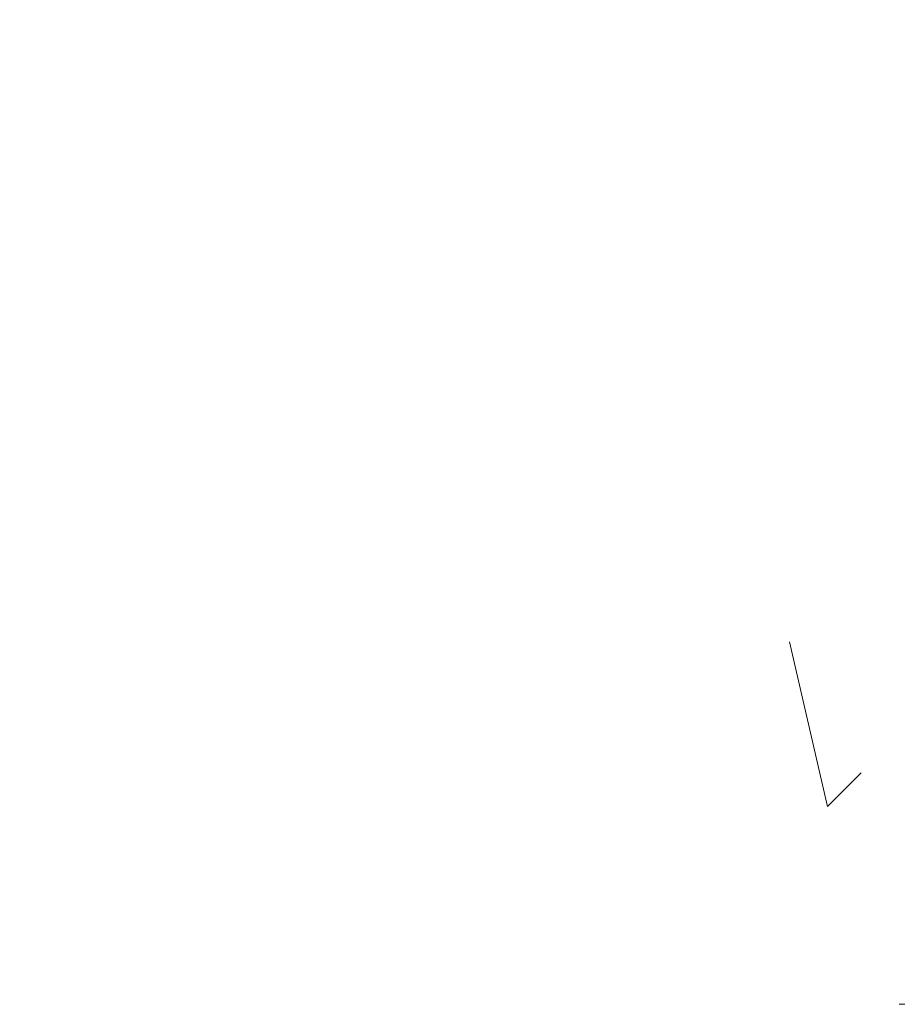
# Model space of a CAD drawing. Units: inches. Extents: x 0.3 to 10.6, y 0.4 to 8.2.
# Drawn here: x 5.2 to 5.6, y 4.3 to 4.8 of the extents above; entities that cross this region are included whole.
import ezdxf

# ---------------------------------------------------------------- set-up
doc = ezdxf.new("R2010")
doc.units = ezdxf.units.IN
doc.header["$MEASUREMENT"] = 0
doc.linetypes.add('HIDDEN', pattern=[0.075, 0.05, -0.025])
doc.layers.add('FORMAT', color=7, linetype='Continuous')
doc.styles.add('SLDTEXTSTYLE0', font='TXT', dxfattribs={"width": 0.75})
doc.dimstyles.new('SLDDIMSTYLE1', dxfattribs={"dimtxt": 0.137795, "dimasz": 0.156, "dimexe": 0, "dimexo": 0.0625, "dimgap": 0.034449, "dimtad": 0, "dimtih": 1, "dimtoh": 1, "dimdec": 0, "dimlfac": 30, "dimrnd": 1e-09, "dimzin": 12, "dimdsep": 46, "dimtxsty": 'SLDTEXTSTYLE0', "dimsah": 1, "dimcen": 0.09, "dimadec": 0, "dimazin": 0, "dimtfac": 1, "dimtdec": 0, "dimtofl": 0, "dimtmove": 0, "dimatfit": 3, "dimfxl": 0, "dimtolj": 1, "dimtzin": 12, "dimarcsym": 0})

# ---------------------------------------------------------------- blocks, each defined once
blk = doc.blocks.new('*D7')
at = {"layer": 'FORMAT'}
for p, q in [((0.93843, 4.26358), (0.93843, 4.76358)), ((5.4608, 4.26358), (0.81343, 4.26358)), ((5.42164, 3.97814), (0.81343, 3.97814)), ((0.93843, 3.97814), (0.93843, 3.47814))]:
    blk.add_line(p, q, dxfattribs=at)
for points in [[(0.93843, 4.26358), (0.96443, 4.41958), (0.91243, 4.41958)], [(0.93843, 3.97814), (0.91243, 3.82214), (0.96443, 3.82214)]]:
    blk.add_solid(points, dxfattribs=at)
at = {"layer": 'FORMAT', "char_height": 0.1378, "attachment_point": 1, "style": 'SLDTEXTSTYLE0'}
for s, insert in [('"', (0.96093, 4.1944)), ('9', (0.85915, 4.1944))]:
    blk.add_mtext(s, dxfattribs=dict(at, insert=insert))
blk = doc.blocks.new('*D8')
at = {"layer": 'FORMAT'}
for p, q in [((1.29773, 4.26358), (1.29773, 4.76358)), ((5.4608, 4.26358), (1.17273, 4.26358)), ((2.67972, 3.99383), (1.17273, 3.99383)), ((1.29773, 3.99383), (1.29773, 3.49383))]:
    blk.add_line(p, q, dxfattribs=at)
for points in [[(1.29773, 4.26358), (1.32373, 4.41958), (1.27173, 4.41958)], [(1.29773, 3.99383), (1.27173, 3.83783), (1.32373, 3.83783)]]:
    blk.add_solid(points, dxfattribs=at)
at = {"layer": 'FORMAT', "char_height": 0.1378, "attachment_point": 1, "style": 'SLDTEXTSTYLE0'}
for s, insert in [('"', (1.32022, 4.1944)), ('8', (1.21845, 4.1944))]:
    blk.add_mtext(s, dxfattribs=dict(at, insert=insert))

msp = doc.modelspace()

# ---------------------------------------------------------------- linework, layer by layer
at = {"color": 7, "linetype": 'HIDDEN', "lineweight": 0}
for p, q in [((5.76871, 4.54495), (5.61123, 4.38747)), ((5.61123, 4.38747), (5.59313, 4.46621))]:
    msp.add_line(p, q, dxfattribs=at)
at = {"color": 7, "linetype": 'Continuous', "lineweight": 15}
msp.add_open_spline([(5.64827, 4.29294), (5.64801, 4.29294), (5.64737, 4.29294), (5.64649, 4.29294), (5.6458, 4.29294), (5.64549, 4.29294), (5.64541, 4.29294)], degree=3, knots=[0, 0, 0, 0, 0.270064, 0.675132, 0.918715, 1, 1, 1, 1], dxfattribs=at)

# ---------------------------------------------------------------- dimensions: what is measured, and where the dimension line sits
at = {"layer": 'FORMAT'}
for base, p1, p2, picture, middle in [((0.93843, 4.26358), (5.47164, 3.97814), (5.5108, 4.26358), '*D7', (0.93843, 4.12614)), ((1.29773, 3.99383), (5.5108, 4.26358), (2.72972, 3.99383), '*D8', (1.29773, 4.12614))]:
    dim = msp.add_linear_dim(base=base, p1=p1, p2=p2, angle=90, text='<>"', dimstyle='SLDDIMSTYLE1', dxfattribs=at)
    dim.commit()
    dim.dimension.update_dxf_attribs({"geometry": picture, "text_midpoint": middle, "dimtype": 160})

doc.saveas('drawing.dxf')
